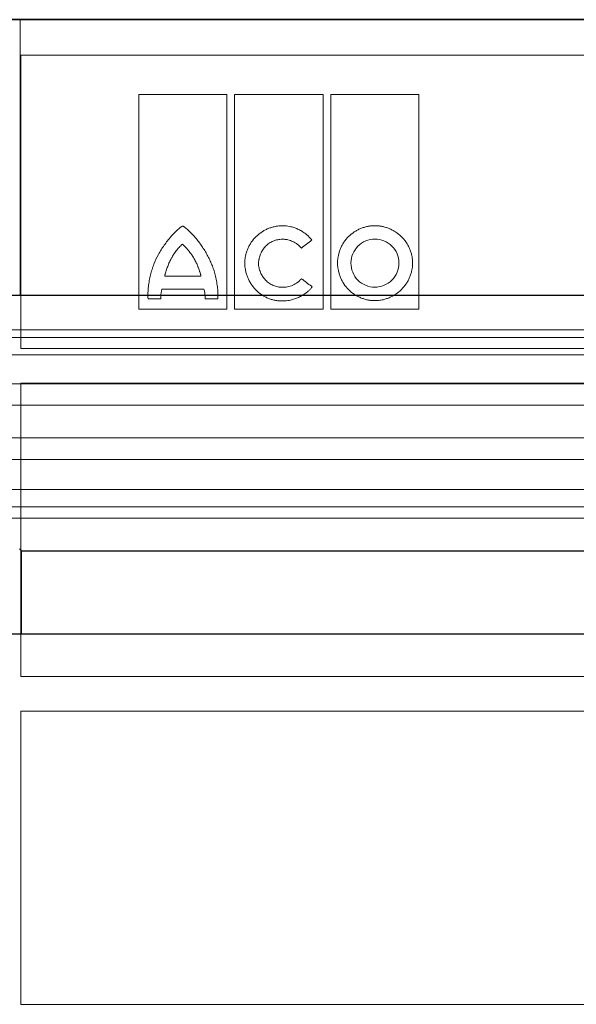
# Model space of a CAD drawing. Units: millimetres. Extents: x 4147 to 15645, y 4371 to 7145.
# Drawn here: x 10003 to 10075, y 5294 to 5422 of the extents above; entities that cross this region are included whole.
import ezdxf

# ---------------------------------------------------------------- set-up
doc = ezdxf.new("R2010")
doc.units = ezdxf.units.MM
doc.header["$LTSCALE"] = 10
doc.layers.add('DUENN-18', color=152, linetype='Continuous', lineweight=5)
doc.layers.add('SICHTBAR', color=7, linetype='Continuous', lineweight=25)

msp = doc.modelspace()

# ---------------------------------------------------------------- linework, layer by layer
at = {"layer": 'DUENN-18'}
for p, q in [((10003.15, 5421.68), (10003.15, 5385.84)), ((10143.84, 5421.68), (10003.15, 5421.68)), ((10003.25, 5417.07), (10143.75, 5417.07)), ((10003.25, 5378.95), (10003.25, 5417.07)), ((10018.61, 5384.07), (10018.61, 5411.95)), ((10018.61, 5411.95), (10030.04, 5411.95)), ((10030.04, 5411.95), (10030.04, 5384.07)), ((10031.04, 5384.07), (10031.04, 5411.95)), ((10031.04, 5411.95), (10042.55, 5411.95)), ((10042.55, 5411.95), (10042.55, 5384.07)), ((10043.56, 5384.07), (10043.56, 5411.95)), ((10043.56, 5411.95), (10055.01, 5411.95)), ((10055.01, 5411.95), (10055.01, 5384.07)), ((10021.95, 5388.36), (10026.67, 5388.36)), ((10027.06, 5386.65), (10021.6, 5386.65)), ((10021.44, 5385.4), (10019.79, 5385.4)), ((10028.88, 5385.42), (10027.2, 5385.42)), ((10030.04, 5384.07), (10018.61, 5384.07)), ((10042.55, 5384.07), (10031.04, 5384.07)), ((10055.01, 5384.07), (10043.56, 5384.07)), ((10073.59, 5380.38), (9887.34, 5380.38)), ((10073.59, 5381.38), (9888.67, 5381.38)), ((10258.84, 5381.38), (10073.59, 5381.38)), ((10259.84, 5380.38), (10073.59, 5380.38)), ((10073.59, 5378.13), (9887.34, 5378.13)), ((10143.75, 5378.95), (10003.25, 5378.95)), ((10259.84, 5378.13), (10073.59, 5378.13)), ((10255.89, 5374.37), (9891.3, 5374.37)), ((10003.25, 5374.44), (10143.75, 5374.44)), ((10003.25, 5336.33), (10003.25, 5374.44)), ((10073.59, 5371.6), (9885.04, 5371.6)), ((10262.15, 5371.6), (10073.59, 5371.6)), ((10255.89, 5367.32), (9891.3, 5367.32)), ((10073.59, 5364.52), (9885.09, 5364.52)), ((10262.1, 5364.52), (10073.59, 5364.52)), ((10073.59, 5360.64), (9887.34, 5360.64)), ((10259.84, 5360.64), (10073.59, 5360.64)), ((10073.59, 5358.38), (9887.34, 5358.38)), ((10259.84, 5358.38), (10073.59, 5358.38)), ((10073.59, 5356.88), (9889.17, 5356.88)), ((10258.02, 5356.88), (10073.59, 5356.88)), ((10003.34, 5341.88), (10003.34, 5352.64)), ((10143.75, 5336.33), (10003.25, 5336.33)), ((10003.25, 5331.8), (10143.75, 5331.8)), ((10003.25, 5293.72), (10003.25, 5331.8)), ((10143.75, 5293.72), (10003.25, 5293.72))]:
    msp.add_line(p, q, dxfattribs=at)
for points, knots in [([(10024.3, 5394.86), (10024.3, 5394.86), (10024.29, 5394.86), (10024.26, 5394.85), (10024.23, 5394.83), (10024.17, 5394.8), (10024.04, 5394.71), (10023.8, 5394.53), (10023.48, 5394.24), (10023.11, 5393.87), (10022.88, 5393.61), (10022.76, 5393.47)], [0, 0, 0, 0, 0.007654, 0.019514, 0.035757, 0.062572, 0.125118, 0.250172, 0.500171, 0.744342, 1, 1, 1, 1]), ([(10024.3, 5394.86), (10024.33, 5394.86), (10024.35, 5394.85), (10024.39, 5394.83), (10024.41, 5394.81), (10024.46, 5394.77), (10024.5, 5394.74), (10024.62, 5394.66), (10024.69, 5394.6), (10024.9, 5394.41), (10025.04, 5394.29), (10025.45, 5393.89), (10025.71, 5393.61), (10025.96, 5393.32)], [0, 0, 0, 0, 0.03125, 0.03125, 0.0625, 0.0625, 0.125, 0.125, 0.25, 0.25, 0.5, 0.5, 1, 1, 1, 1]), ([(10032.37, 5390.04), (10032.37, 5390.11), (10032.37, 5390.23), (10032.38, 5390.43), (10032.4, 5390.62), (10032.43, 5390.81), (10032.48, 5391.1), (10032.58, 5391.47), (10032.75, 5391.92), (10032.96, 5392.35), (10033.29, 5392.9), (10033.8, 5393.51), (10034.42, 5394.01), (10034.96, 5394.33), (10035.39, 5394.53), (10035.84, 5394.69), (10036.25, 5394.8), (10036.61, 5394.86), (10036.93, 5394.89), (10037.14, 5394.9), (10037.24, 5394.9)], [0, 0, 0, 0, 0.025001, 0.050017, 0.075094, 0.100274, 0.125604, 0.18785, 0.250553, 0.312888, 0.375318, 0.499773, 0.624222, 0.68657, 0.74908, 0.811771, 0.874269, 0.916399, 0.95825, 1, 1, 1, 1]), ([(10041.07, 5393.05), (10041.03, 5393.11), (10040.93, 5393.22), (10040.78, 5393.38), (10040.63, 5393.54), (10040.46, 5393.69), (10040.21, 5393.9), (10039.85, 5394.16), (10039.36, 5394.42), (10038.86, 5394.63), (10038.39, 5394.77), (10037.97, 5394.85), (10037.61, 5394.89), (10037.36, 5394.9), (10037.24, 5394.9)], [0, 0, 0, 0, 0.049989, 0.09995, 0.14999, 0.200215, 0.25073, 0.375218, 0.500218, 0.625326, 0.750307, 0.833897, 0.916973, 1, 1, 1, 1]), ([(10049.26, 5394.9), (10049.2, 5394.9), (10049.08, 5394.9), (10048.89, 5394.88), (10048.7, 5394.87), (10048.51, 5394.84), (10048.23, 5394.79), (10047.86, 5394.7), (10047.42, 5394.54), (10046.99, 5394.34), (10046.45, 5394.01), (10045.83, 5393.51), (10045.33, 5392.9), (10045, 5392.36), (10044.8, 5391.93), (10044.64, 5391.48), (10044.53, 5391.07), (10044.47, 5390.7), (10044.43, 5390.38), (10044.43, 5390.17), (10044.43, 5390.06)], [0, 0, 0, 0, 0.024887, 0.049782, 0.074724, 0.099753, 0.124907, 0.187417, 0.250098, 0.312489, 0.374693, 0.499825, 0.624138, 0.686688, 0.749336, 0.811954, 0.874329, 0.916449, 0.958274, 1, 1, 1, 1]), ([(10049.26, 5394.9), (10049.33, 5394.9), (10049.46, 5394.9), (10049.65, 5394.88), (10049.84, 5394.87), (10050.03, 5394.84), (10050.31, 5394.79), (10050.68, 5394.7), (10051.13, 5394.54), (10051.56, 5394.34), (10052.11, 5394.01), (10052.73, 5393.52), (10053.25, 5392.91), (10053.58, 5392.36), (10053.8, 5391.93), (10053.96, 5391.48), (10054.07, 5391.07), (10054.14, 5390.7), (10054.17, 5390.38), (10054.18, 5390.17), (10054.18, 5390.06)], [0, 0, 0, 0, 0.025059, 0.050118, 0.075218, 0.100397, 0.125693, 0.188104, 0.250711, 0.313119, 0.375422, 0.499902, 0.624474, 0.686893, 0.74931, 0.811993, 0.874335, 0.916451, 0.958271, 1, 1, 1, 1]), ([(10020.1, 5388.53), (10020.14, 5388.65), (10020.2, 5388.87), (10020.35, 5389.33), (10020.62, 5390.11), (10021, 5390.98), (10021.49, 5391.79), (10021.88, 5392.37), (10022.24, 5392.83), (10022.53, 5393.2), (10022.68, 5393.38), (10022.76, 5393.47)], [0, 0, 0, 0, 0.063937, 0.125253, 0.250404, 0.500035, 0.624836, 0.749726, 0.874834, 0.934588, 1, 1, 1, 1]), ([(10028.52, 5388.53), (10028.49, 5388.64), (10028.43, 5388.86), (10028.32, 5389.19), (10028.21, 5389.51), (10028.04, 5389.94), (10027.81, 5390.47), (10027.5, 5391.08), (10027.16, 5391.67), (10026.79, 5392.25), (10026.39, 5392.8), (10026.1, 5393.15), (10025.96, 5393.32)], [0, 0, 0, 0, 0.062483, 0.125003, 0.18761, 0.250355, 0.375405, 0.500691, 0.625489, 0.750377, 0.875219, 1, 1, 1, 1]), ([(10034.14, 5390.04), (10034.14, 5390.09), (10034.15, 5390.19), (10034.17, 5390.35), (10034.2, 5390.5), (10034.24, 5390.7), (10034.31, 5390.94), (10034.45, 5391.32), (10034.68, 5391.77), (10035.06, 5392.25), (10035.53, 5392.64), (10035.97, 5392.88), (10036.35, 5393.02), (10036.64, 5393.09), (10036.94, 5393.14), (10037.14, 5393.14), (10037.24, 5393.15)], [0, 0, 0, 0, 0.031289, 0.06252, 0.093748, 0.125026, 0.187746, 0.250059, 0.374739, 0.499508, 0.62416, 0.749215, 0.811634, 0.87411, 0.937175, 1, 1, 1, 1]), ([(10037.24, 5393.15), (10037.3, 5393.15), (10037.42, 5393.14), (10037.6, 5393.13), (10037.77, 5393.11), (10038, 5393.06), (10038.29, 5392.98), (10038.62, 5392.85), (10038.93, 5392.69), (10039.19, 5392.51), (10039.4, 5392.33), (10039.57, 5392.16), (10039.67, 5392.04), (10039.72, 5391.98)], [0, 0, 0, 0, 0.062833, 0.125503, 0.188187, 0.251059, 0.37615, 0.500344, 0.62617, 0.750489, 0.83431, 0.917296, 1, 1, 1, 1]), ([(10049.26, 5393.15), (10048.45, 5393.16), (10047.65, 5392.82), (10046.51, 5391.68), (10046.16, 5390.88), (10046.16, 5390.06)], [0, 0, 0, 0, 0.5, 0.5, 1, 1, 1, 1]), ([(10052.41, 5390.06), (10052.41, 5390.89), (10052.07, 5391.7), (10050.89, 5392.83), (10050.08, 5393.15), (10049.26, 5393.15)], [0, 0, 0, 0, 0.5, 0.5, 1, 1, 1, 1]), ([(10024.26, 5392.51), (10024.22, 5392.48), (10024.14, 5392.41), (10024, 5392.27), (10023.82, 5392.08), (10023.61, 5391.85), (10023.42, 5391.6), (10023.27, 5391.39), (10023.15, 5391.22), (10023.04, 5391.05), (10022.93, 5390.87), (10022.83, 5390.69), (10022.78, 5390.59), (10022.76, 5390.55)], [0, 0, 0, 0, 0.061782, 0.124955, 0.249982, 0.374931, 0.499954, 0.624975, 0.687456, 0.749972, 0.875024, 0.938356, 1, 1, 1, 1]), ([(10025.86, 5390.47), (10025.8, 5390.57), (10025.7, 5390.76), (10025.55, 5390.99), (10025.43, 5391.17), (10025.31, 5391.35), (10025.17, 5391.52), (10025.04, 5391.68), (10024.89, 5391.85), (10024.75, 5392.01), (10024.6, 5392.17), (10024.49, 5392.28), (10024.37, 5392.4), (10024.3, 5392.47), (10024.26, 5392.51)], [0, 0, 0, 0, 0.12502, 0.250036, 0.312518, 0.375005, 0.50001, 0.562499, 0.624979, 0.749958, 0.812467, 0.874984, 0.937499, 1, 1, 1, 1]), ([(10039.72, 5391.98), (10039.94, 5392.16), (10040.39, 5392.51), (10040.85, 5392.87), (10041.07, 5393.05)], [0, 0, 0, 0, 0.498416, 1, 1, 1, 1]), ([(10022.76, 5390.55), (10022.72, 5390.46), (10022.63, 5390.29), (10022.51, 5390.02), (10022.39, 5389.75), (10022.29, 5389.48), (10022.18, 5389.21), (10022.09, 5388.93), (10022.03, 5388.69), (10021.98, 5388.5), (10021.96, 5388.41), (10021.95, 5388.36)], [0, 0, 0, 0, 0.125032, 0.250068, 0.375077, 0.500103, 0.625115, 0.750072, 0.875073, 0.938312, 1, 1, 1, 1]), ([(10026.67, 5388.36), (10026.66, 5388.41), (10026.63, 5388.5), (10026.58, 5388.68), (10026.53, 5388.86), (10026.47, 5389.04), (10026.41, 5389.22), (10026.35, 5389.4), (10026.28, 5389.58), (10026.21, 5389.76), (10026.12, 5389.97), (10025.99, 5390.23), (10025.9, 5390.39), (10025.86, 5390.47)], [0, 0, 0, 0, 0.06254, 0.125082, 0.25016, 0.312687, 0.375212, 0.500264, 0.562775, 0.625224, 0.750125, 0.875086, 1, 1, 1, 1]), ([(10037.2, 5385.12), (10037.14, 5385.12), (10037.01, 5385.12), (10036.82, 5385.13), (10036.63, 5385.15), (10036.44, 5385.18), (10036.16, 5385.23), (10035.8, 5385.33), (10035.35, 5385.49), (10034.92, 5385.7), (10034.38, 5386.03), (10033.77, 5386.54), (10033.27, 5387.17), (10032.94, 5387.72), (10032.74, 5388.15), (10032.58, 5388.61), (10032.47, 5389.03), (10032.41, 5389.4), (10032.37, 5389.72), (10032.37, 5389.93), (10032.37, 5390.04)], [0, 0, 0, 0, 0.025026, 0.050063, 0.075152, 0.100335, 0.125654, 0.187998, 0.250644, 0.313022, 0.375372, 0.499815, 0.624336, 0.686754, 0.749209, 0.811914, 0.874313, 0.916434, 0.958264, 1, 1, 1, 1]), ([(10037.24, 5386.9), (10037.19, 5386.9), (10037.09, 5386.9), (10036.94, 5386.91), (10036.79, 5386.93), (10036.59, 5386.97), (10036.35, 5387.03), (10035.97, 5387.17), (10035.52, 5387.42), (10035.06, 5387.81), (10034.67, 5388.29), (10034.43, 5388.75), (10034.29, 5389.13), (10034.21, 5389.43), (10034.16, 5389.73), (10034.15, 5389.94), (10034.14, 5390.04)], [0, 0, 0, 0, 0.03115, 0.062302, 0.093535, 0.124927, 0.187479, 0.250171, 0.374636, 0.499784, 0.624329, 0.749313, 0.811849, 0.87445, 0.937298, 1, 1, 1, 1]), ([(10049.26, 5385.17), (10049.2, 5385.17), (10049.07, 5385.17), (10048.88, 5385.18), (10048.69, 5385.2), (10048.51, 5385.23), (10048.22, 5385.28), (10047.85, 5385.38), (10047.41, 5385.54), (10046.98, 5385.75), (10046.44, 5386.08), (10045.83, 5386.58), (10045.33, 5387.21), (10045, 5387.75), (10044.8, 5388.19), (10044.64, 5388.64), (10044.53, 5389.05), (10044.47, 5389.42), (10044.43, 5389.74), (10044.43, 5389.95), (10044.43, 5390.06)], [0, 0, 0, 0, 0.0250285, 0.0500666, 0.0751566, 0.1003401, 0.1256586, 0.1880116, 0.2506539, 0.3130362, 0.3753748, 0.4998023, 0.6242917, 0.6866683, 0.74915, 0.811838, 0.8742869, 0.9163968, 0.9582373, 1, 1, 1, 1]), ([(10046.16, 5390.06), (10046.16, 5389.23), (10046.49, 5388.42), (10047.64, 5387.25), (10048.44, 5386.92), (10049.26, 5386.92)], [0, 0, 0, 0, 0.5, 0.5, 1, 1, 1, 1]), ([(10054.18, 5390.06), (10054.18, 5390), (10054.18, 5389.87), (10054.17, 5389.68), (10054.15, 5389.48), (10054.12, 5389.29), (10054.06, 5389.01), (10053.97, 5388.63), (10053.8, 5388.18), (10053.59, 5387.75), (10053.25, 5387.2), (10052.74, 5386.58), (10052.12, 5386.08), (10051.57, 5385.75), (10051.14, 5385.54), (10050.69, 5385.38), (10050.27, 5385.27), (10049.9, 5385.21), (10049.58, 5385.17), (10049.37, 5385.17), (10049.26, 5385.17)], [0, 0, 0, 0, 0.025004, 0.050022, 0.0751, 0.10028, 0.125607, 0.187848, 0.250562, 0.312891, 0.375345, 0.49983, 0.624334, 0.68676, 0.749208, 0.81193, 0.874321, 0.916471, 0.9583, 1, 1, 1, 1]), ([(10049.26, 5386.92), (10050.09, 5386.92), (10050.9, 5387.26), (10052.07, 5388.41), (10052.41, 5389.23), (10052.41, 5390.06)], [0, 0, 0, 0, 0.5, 0.5, 1, 1, 1, 1]), ([(10019.79, 5385.4), (10019.78, 5385.54), (10019.75, 5385.8), (10019.77, 5386.33), (10019.84, 5386.99), (10019.93, 5387.77), (10020.04, 5388.28), (10020.1, 5388.53)], [0, 0, 0, 0, 0.1261192, 0.2533347, 0.505425, 0.7520529, 1, 1, 1, 1]), ([(10028.52, 5388.53), (10028.58, 5388.27), (10028.7, 5387.76), (10028.8, 5386.98), (10028.89, 5386.21), (10028.88, 5385.68), (10028.88, 5385.42)], [0, 0, 0, 0, 0.251398, 0.502412, 0.750433, 1, 1, 1, 1]), ([(10039.73, 5388.02), (10039.7, 5387.98), (10039.64, 5387.91), (10039.54, 5387.81), (10039.44, 5387.71), (10039.33, 5387.62), (10039.16, 5387.49), (10038.93, 5387.33), (10038.61, 5387.17), (10038.28, 5387.05), (10037.94, 5386.96), (10037.59, 5386.91), (10037.36, 5386.9), (10037.24, 5386.9)], [0, 0, 0, 0, 0.049838, 0.099727, 0.149788, 0.200141, 0.250902, 0.374641, 0.500232, 0.624645, 0.750372, 0.875062, 1, 1, 1, 1]), ([(10041.02, 5387.03), (10040.8, 5387.2), (10040.37, 5387.53), (10039.95, 5387.85), (10039.73, 5388.02)], [0, 0, 0, 0, 0.501879, 1, 1, 1, 1]), ([(10041.11, 5386.94), (10041.07, 5386.89), (10040.99, 5386.79), (10040.87, 5386.65), (10040.74, 5386.52), (10040.6, 5386.39), (10040.46, 5386.27), (10040.22, 5386.08), (10039.86, 5385.83), (10039.36, 5385.58), (10038.85, 5385.37), (10038.37, 5385.24), (10037.94, 5385.17), (10037.57, 5385.13), (10037.33, 5385.12), (10037.2, 5385.12)], [0, 0, 0, 0, 0.041426, 0.082863, 0.124379, 0.166044, 0.207926, 0.250091, 0.373753, 0.498972, 0.623454, 0.748848, 0.832662, 0.916243, 1, 1, 1, 1]), ([(10021.44, 5385.4), (10021.44, 5385.46), (10021.44, 5385.58), (10021.44, 5385.75), (10021.46, 5385.92), (10021.48, 5386.1), (10021.51, 5386.28), (10021.55, 5386.47), (10021.59, 5386.59), (10021.6, 5386.65)], [0, 0, 0, 0, 0.134778, 0.271666, 0.411033, 0.553231, 0.698588, 0.847415, 1, 1, 1, 1]), ([(10027.06, 5386.65), (10027.08, 5386.58), (10027.12, 5386.44), (10027.16, 5386.23), (10027.18, 5386.03), (10027.2, 5385.82), (10027.21, 5385.62), (10027.21, 5385.49), (10027.2, 5385.42)], [0, 0, 0, 0, 0.174755, 0.34569, 0.513225, 0.677804, 0.839898, 1, 1, 1, 1])]:
    msp.add_open_spline(points, degree=3, knots=knots, dxfattribs=at)
msp.add_open_spline([(10041.11, 5386.94), (10041.08, 5386.97), (10041.05, 5387), (10041.02, 5387.03)], degree=3, dxfattribs=at)
at = {"layer": 'SICHTBAR'}
for p, q in [((10261.56, 5421.67), (9885.44, 5421.67)), ((10261.54, 5421.68), (9885.45, 5421.68)), ((10003.15, 5385.84), (9999.04, 5385.84)), ((10144.04, 5385.84), (10003.15, 5385.84)), ((10003.34, 5352.64), (10003.06, 5352.91)), ((10003.34, 5352.64), (10143.84, 5352.64)), ((9998.84, 5341.88), (10003.34, 5341.88)), ((10003.34, 5341.88), (10143.84, 5341.88))]:
    msp.add_line(p, q, dxfattribs=at)

doc.saveas('drawing.dxf')
